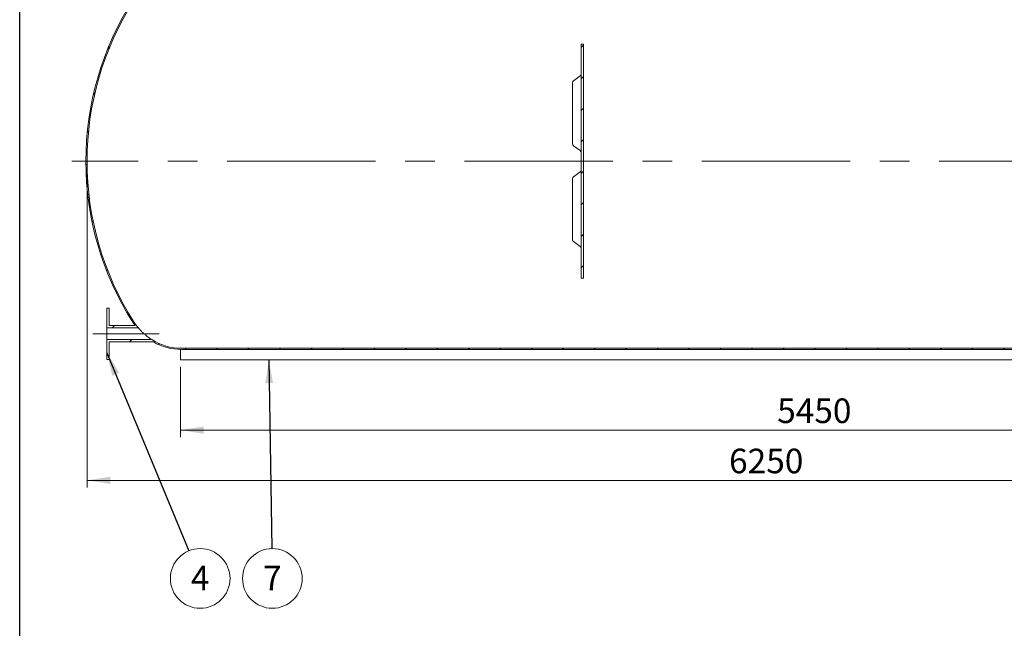
# Model space of a CAD drawing. Units: millimetres. Extents: x 8 to 412, y 5 to 290.
# Drawn here: x 8 to 148, y 104 to 190 of the extents above; entities that cross this region are included whole.
import ezdxf

# ---------------------------------------------------------------- set-up
doc = ezdxf.new("R2010")
doc.units = ezdxf.units.MM
doc.linetypes.add('CENTERX2', pattern=[20.319999999999997, 12.7, -2.54, 2.54, -2.54])
doc.styles.add('SLDTEXTSTYLE0', font='TXT', dxfattribs={"width": 0.605})
doc.dimstyles.new('SLDDIMSTYLE0', dxfattribs={"dimtxt": 3.5, "dimasz": 3.302, "dimexe": 0, "dimexo": 0.0625, "dimgap": 0.875, "dimtad": 1, "dimdec": 3, "dimlfac": 30, "dimrnd": 1e-09, "dimzin": 12, "dimdsep": 46, "dimtxsty": 'SLDTEXTSTYLE0', "dimsah": 1, "dimcen": 0.09, "dimadec": 0, "dimazin": 3, "dimtfac": 1, "dimtdec": 3, "dimtofl": 0, "dimtmove": 0, "dimatfit": 3, "dimfxl": 0, "dimfrac": 2, "dimtolj": 1, "dimtzin": 12, "dimarcsym": 0})
doc.dimstyles.new('SLDDIMSTYLE2', dxfattribs={"dimtxt": 0, "dimasz": 3.302, "dimexe": 0, "dimexo": 0.0625, "dimgap": 0, "dimtad": 0, "dimtih": 1, "dimtoh": 1, "dimdec": 0, "dimrnd": 1e-09, "dimzin": 0, "dimdsep": 46, "dimtxsty": 'Standard', "dimsah": 1, "dimcen": 0.09, "dimadec": 0, "dimazin": 0, "dimtfac": 3.302, "dimtdec": 0, "dimtofl": 0, "dimtmove": 0, "dimatfit": 3, "dimfxl": 0, "dimfrac": 2, "dimtolj": 1, "dimtzin": 0, "dimarcsym": 0})
pattern_1 = [(45, (0, 0), (-2.245064030267288, 2.245064030267288), [])]

# ---------------------------------------------------------------- blocks, each defined once
blk = doc.blocks.new('_D')
at = {"color": 7, "linetype": 'Continuous', "lineweight": 0}
for p, q in [((17.20825356491843, 169.2737316662466), (17.20825356491843, 123.7786118628875)), ((225.5415868982518, 169.2737316662466), (225.5415868982518, 123.7786118628875)), ((17.20825356491843, 124.7786118628875), (225.5415868982518, 124.7786118628875))]:
    blk.add_line(p, q, dxfattribs=at)
for points in [[(17.20825356491843, 124.7786118628875), (20.51025356491843, 124.2706118628875), (20.51025356491843, 125.2866118628875)], [(225.5415868982518, 124.7786118628875), (222.2395868982518, 125.2866118628875), (222.2395868982518, 124.2706118628875)]]:
    blk.add_solid(points, dxfattribs=at)
at = {"color": 7, "linetype": 'Continuous', "lineweight": 0, "insert": (108.8117146658392, 129.2903490685047, 15.91357703481865), "char_height": 3.5, "attachment_point": 1, "style": 'SLDTEXTSTYLE0'}
blk.add_mtext('6250', dxfattribs=at)
blk = doc.blocks.new('_D_5')
at = {"color": 7, "linetype": 'Continuous', "lineweight": 0}
for p, q in [((30.54158689825175, 140.9403983329132), (30.54158689825175, 130.9403983329133)), ((212.2082535649185, 140.9403983329132), (212.2082535649185, 130.9403983329133)), ((30.54158689825175, 131.9403983329133), (212.2082535649185, 131.9403983329133))]:
    blk.add_line(p, q, dxfattribs=at)
for points in [[(30.54158689825175, 131.9403983329133), (33.84358689825174, 131.4323983329133), (33.84358689825174, 132.4483983329133)], [(212.2082535649185, 131.9403983329133), (208.9062535649185, 132.4483983329133), (208.9062535649185, 131.4323983329133)]]:
    blk.add_solid(points, dxfattribs=at)
at = {"color": 7, "linetype": 'Continuous', "lineweight": 0, "insert": (115.6752670531317, 136.4521355385305, 15.91357703481865), "char_height": 3.5, "attachment_point": 1, "style": 'SLDTEXTSTYLE0'}
blk.add_mtext('5450', dxfattribs=at)
blk = doc.blocks.new('SW_NOTE_4')
at = {"color": 0, "linetype": 'Continuous', "lineweight": 0}
blk.add_circle((1.626970739238467, -3.931773883490211), 4.255100428571921, dxfattribs=at)
at = {"color": 0, "linetype": 'Continuous', "lineweight": 0, "insert": (1.624540099077427, -2.127128378571111), "char_height": 3.5, "attachment_point": 2, "style": 'SLDTEXTSTYLE0'}
blk.add_mtext('4', dxfattribs=at)
blk = doc.blocks.new('SW_NOTE_6')
at = {"color": 0, "linetype": 'Continuous', "lineweight": 0}
blk.add_circle((0.06763006218984957, -4.254562942526713), 4.255100428571921, dxfattribs=at)
at = {"color": 0, "linetype": 'Continuous', "lineweight": 0, "insert": (0.06519942202880963, -2.449917437607612), "char_height": 3.5, "attachment_point": 2, "style": 'SLDTEXTSTYLE0'}
blk.add_mtext('7', dxfattribs=at)

msp = doc.modelspace()

# ---------------------------------------------------------------- hatches: boundary and pattern name
at = {"linetype": 'Continuous', "lineweight": 0}
h = msp.add_hatch(dxfattribs=at)
h.set_pattern_fill('ANSI31', style=0)
h.set_pattern_definition(pattern_1)
edge = h.paths.add_edge_path(flags=0)
edge.add_line((131.5415868982518, 197.1070649995799), (131.5415868982518, 201.2737316662466))
edge.add_line((131.5415868982518, 201.2737316662466), (132.0082535649189, 201.2737316662466))
edge.add_line((132.0082535649189, 201.2737316662466), (132.0082535649189, 201.9403983329133))
edge.add_line((132.0082535649189, 201.9403983329133), (131.3749202315851, 201.9403983329133))
edge.add_line((131.3749202315851, 201.9403983329133), (131.3749202315851, 196.9403983329133))
edge.add_line((131.3749202315851, 196.9403983329133), (212.0372762330477, 196.9403983329133))
edge.add_arc((212.0372762330477, 188.9070649995799), 8.033333333333326, 32.72578377470421, 89.9999999999992, ccw=False)
edge.add_arc((183.0415868982518, 170.2737316662466), 42.5, -32.72578377470592, 32.72578377470421, ccw=False)
edge.add_arc((212.0372762330477, 151.6403983329133), 8.033333333333326, 270, 327.2742162252949, ccw=False)
edge.add_line((212.0372762330477, 143.6070649995799), (30.71256423012247, 143.6070649995799))
edge.add_arc((30.71256423012247, 151.6403983329132), 8.033333333333328, 237.8301039051811, 270, ccw=False)
edge.add_line((26.43536369186797, 144.8403983329133), (20.04158689825108, 144.8403983329133))
edge.add_line((20.04158689825108, 144.8403983329133), (20.04158689825178, 142.0070649995799))
edge.add_line((20.04158689825178, 142.0070649995799), (20.3749202315851, 142.0070649995799))
edge.add_line((20.3749202315851, 142.0070649995799), (20.37492023158601, 144.5070649995799))
edge.add_line((20.37492023158601, 144.5070649995799), (26.6683639933033, 144.5070649995799))
edge.add_arc((30.71256423012247, 151.6403983329132), 8.199999999999989, 240.4491931968035, 270.0000000000008)
edge.add_line((30.71256423012247, 143.4403983329132), (212.0372762330477, 143.4403983329133))
edge.add_arc((212.0372762330477, 151.6403983329133), 8.199999999999989, 270.0000000000008, 327.2742162252958)
edge.add_arc((183.0415868982518, 170.2737316662466), 42.66666666666666, 327.2742162252958, 392.7257837747059)
edge.add_arc((212.0372762330477, 188.9070649995799), 8.199999999999989, 32.72578377470486, 90)
edge.add_line((212.0372762330477, 197.1070649995799), (131.5415868982518, 197.1070649995799))
h = msp.add_hatch(dxfattribs=at)
h.set_pattern_fill('ANSI31', style=0)
h.set_pattern_definition(pattern_1)
edge = h.paths.add_edge_path(flags=0)
edge.add_line((99.05825356491843, 199.9403983329133), (99.37492023158511, 199.9403983329133))
edge.add_line((99.37492023158511, 199.9403983329133), (99.37492023158511, 197.1070649995799))
edge.add_line((99.37492023158511, 197.1070649995799), (30.71256423012248, 197.1070649995799))
edge.add_arc((30.71256423012247, 188.9070649995799), 8.199999999999989, 90, 147.274216225295)
edge.add_arc((59.70825356491843, 170.2737316662466), 42.66666666666666, 147.2742162252949, 212.7257837747059)
edge.add_arc((30.71256423012247, 151.6403983329132), 8.199999999999989, 212.7257837747058, 215.8288401004644)
edge.add_line((24.06425617469172, 146.8403983329133), (20.37492023158601, 146.8403983329133))
edge.add_line((20.37492023158601, 146.8403983329133), (20.3749202315851, 149.3403983329133))
edge.add_line((20.3749202315851, 149.3403983329133), (20.04158689825178, 149.3403983329133))
edge.add_line((20.04158689825178, 149.3403983329133), (20.04158689825178, 146.5070649995799))
edge.add_line((20.04158689825178, 146.5070649995799), (24.53329782275261, 146.5070649995799))
edge.add_arc((30.71256423012247, 151.6403983329132), 8.033333333333328, 212.725783774705, 219.7176014469776, ccw=False)
edge.add_arc((59.70825356491843, 170.2737316662466), 42.5, 147.2742162252941, 212.7257837747051, ccw=False)
edge.add_arc((30.71256423012247, 188.9070649995799), 8.033333333333328, 89.9999999999992, 147.2742162252942, ccw=False)
edge.add_line((30.71256423012247, 196.9403983329133), (99.54158689825175, 196.9403983329133))
edge.add_line((99.54158689825177, 196.9403983329133), (99.54158689825177, 200.2737316662466))
edge.add_line((99.54158689825177, 200.2737316662466), (99.05825356491843, 200.2737316662466))
edge.add_line((99.05825356491843, 200.2737316662466), (99.05825356491843, 199.9403983329133))
h = msp.add_hatch(dxfattribs=at)
h.set_pattern_fill('ANSI31', style=0)
h.set_pattern_definition(pattern_1)
h.paths.add_polyline_path([(87.70825356491844, 186.9403983329132), (87.70825356491844, 153.6070649995799), (88.04158689825177, 153.6070649995799), (88.04158689825175, 186.9403983329132)], flags=0)

# ---------------------------------------------------------------- linework, layer by layer
at = {"color": 7, "linetype": 'Continuous', "lineweight": 30}
msp.add_line((7.599680408099024, 5.363466901874336), (7.599680408099024, 290.3012524524927), dxfattribs=at)
at = {"color": 7, "linetype": 'Continuous', "lineweight": 15}
for p, q in [((88.04158689825175, 186.9403983329132), (87.70825356491844, 186.9403983329132)), ((87.70825356491844, 153.6070649995799), (87.70825356491844, 186.9403983329132)), ((88.04158689825177, 153.6070649995799), (88.04158689825175, 186.9403983329132)), ((86.47364123185922, 181.4695890350336), (86.47364123185922, 172.7486054003995)), ((87.56979136972284, 182.4301150390241), (86.6121034270548, 181.740026367205)), ((86.61210342705483, 172.4781680682281), (87.56979136972284, 171.7880793964089)), ((87.56979136972284, 168.7593839360842), (86.61210342705482, 168.0692952642652)), ((86.47364123185922, 167.7988579320937), (86.47364123185922, 159.0778742974596)), ((86.61210342705482, 158.8074369652882), (87.56979136972284, 158.117348293469)), ((87.70825356491844, 153.6070649995799), (88.04158689825177, 153.6070649995799)), ((20.3749202315851, 149.3403983329133), (20.04158689825178, 149.3403983329133)), ((20.04158689825178, 146.5070649995799), (20.04158689825178, 149.3403983329133)), ((20.37492023158601, 146.8403983329133), (20.3749202315851, 149.3403983329133)), ((20.04158689825178, 146.5070649995799), (20.04158689825108, 144.8403983329133)), ((24.53329782275261, 146.5070649995799), (20.04158689825178, 146.5070649995799)), ((24.06425617469172, 146.8403983329133), (20.37492023158601, 146.8403983329133)), ((20.04158689825108, 144.8403983329133), (26.43536369186797, 144.8403983329133)), ((20.04158689825178, 142.0070649995799), (20.04158689825108, 144.8403983329133)), ((20.37492023158601, 144.5070649995799), (26.6683639933033, 144.5070649995799)), ((20.3749202315851, 142.0070649995799), (20.37492023158601, 144.5070649995799)), ((30.54158689825175, 143.4421810418197), (30.54158689825175, 141.9403983329133)), ((30.71256423012247, 143.6070649995799), (212.0372762330477, 143.60706499958)), ((212.0372762330477, 143.4403983329133), (30.71256423012247, 143.4403983329133)), ((20.04158689825178, 142.0070649995799), (20.3749202315851, 142.0070649995799)), ((30.54158689825175, 141.9403983329133), (212.2082535649185, 141.9403983329133))]:
    msp.add_line(p, q, dxfattribs=at)
at = {"color": 7, "linetype": 'CENTERX2', "lineweight": 0, "ltscale": 1.666666666666667}
for p, q in [((227.7082535649184, 170.2737316662465), (15.04158689825168, 170.2737316662465)), ((18.04158689825135, 145.6737316662465), (27.4843307573102, 145.6737316662465))]:
    msp.add_line(p, q, dxfattribs=at)
at = {"color": 7, "linetype": 'Continuous', "lineweight": 15}
for centre, radius, start, end in [((59.70825356491843, 170.2737316662466), 42.66666666666667, 147.2742162252949, 212.7257837747059), ((59.70825356491843, 170.2737316662466), 42.50000000000001, 147.2742162252949, 212.7257837747059), ((87.3749202315851, 182.7005523711956), 0.3333333333333428, 305.0781528136449, 0), ((86.80697456519256, 181.4695890350336), 0.3333333333333551, 125.7756842065106, 180), ((86.80697456519256, 172.7486054003995), 0.3333333333333385, 180, 234.2243157934942), ((87.3749202315851, 171.5176420642375), 0.3333333333333428, 0, 55.03380734378518), ((87.3749202315851, 169.0298212682557), 0.3333333333333428, 305.0781528136449, 0), ((86.80697456519256, 167.7988579320937), 0.3333333333333286, 125.7756842065095, 180), ((86.80697456519256, 159.0778742974596), 0.3333333333333468, 180, 234.2243157934923), ((87.3749202315851, 157.8469109612976), 0.3333333333333428, 0, 55.03380734378518), ((30.71256423012247, 151.6403983329133), 8.199999999999994, 212.725783774706, 215.8288401004644), ((30.71256423012247, 151.6403983329133), 8.033333333333333, 212.725783774706, 219.7176014469786), ((30.71256423012247, 151.6403983329133), 8.033333333333331, 237.8301039051819, 270.0000000000008), ((30.71256423012247, 151.6403983329133), 8.199999999999989, 240.4491931968037, 270.0000000000008)]:
    msp.add_arc(centre, radius, start, end, dxfattribs=at)
msp.add_open_spline([(24.53329782274583, 146.5070649995799), (24.53329782274581, 146.5070649995799), (24.5351919758923, 146.5048601122199), (24.54260549140047, 146.4962550374714), (24.54813655513317, 146.4898413205561), (24.55915708805777, 146.4771223191839), (24.56325534805161, 146.472400388356), (24.57227731266252, 146.4620317381608), (24.57721820850858, 146.4563653845215), (24.5931208659043, 146.4381808675766), (24.60512483480497, 146.4245199242979), (24.63167275338027, 146.3945300520385), (24.64621874965975, 146.3781986968533), (24.66985238991713, 146.3518888689152), (24.67803360805805, 146.3428158368386), (24.69499658900103, 146.3240857578663), (24.7037489526457, 146.3144614353652), (24.74846074051572, 146.265517866576), (24.78756518701083, 146.2234087073545), (24.84016846073735, 146.1679802259887), (24.85090046138369, 146.1567285574281), (24.87256261733173, 146.1341368098587), (24.8835043236555, 146.1227842944866), (24.91665028962645, 146.0885759646926), (24.93917479382782, 146.0655700964294), (25.00796813023683, 145.9960721491289), (25.05545097027754, 145.9491062043473), (25.12900262192411, 145.8780193472304), (25.15399316338708, 145.8541373649713), (25.20414482579875, 145.8067614612761), (25.22934367559127, 145.7832290542732), (25.30531046960792, 145.7130959264174), (25.35644871453736, 145.6669590444688), (25.4597169932608, 145.5759159973707), (25.5118470251641, 145.531009872651), (25.59078775599959, 145.4645748751188), (25.61724642131891, 145.4425685374217), (25.66980135023959, 145.3993604684331), (25.69597277032484, 145.3780948608188), (25.77415310386437, 145.3152892490756), (25.82583486531316, 145.2747355286097), (25.92809717357468, 145.1962452321804), (25.97868415714785, 145.1583052811231), (26.05335921940358, 145.1034902716486), (26.0780208270455, 145.0855905517884), (26.12613707960013, 145.0510303397773), (26.14967480134077, 145.0343086911784), (26.19550643107005, 145.002069516843), (26.21780233320836, 144.9865507839768), (26.25007932244264, 144.9642918494351), (26.26065067172501, 144.9570375099609), (26.28114269438074, 144.9430380149395), (26.29108908381905, 144.936275050951), (26.31993809480603, 144.9167408268042), (26.33786162642823, 144.9047171791448), (26.36226076376751, 144.8884579839635), (26.36997707198792, 144.8833358105453), (26.38444818773269, 144.8737590335165), (26.39113014187532, 144.8693526251878), (26.40924616081988, 144.8574353670925), (26.41882241239381, 144.8511778639925), (26.42868657303526, 144.8447438261621), (26.43120789401088, 144.8431023028148), (26.43453363333867, 144.840937922653), (26.43536369186798, 144.8403983329133), (26.43536369186797, 144.8403983329133)], degree=3, knots=[0, 0, 0, 0, 0.03125000000000763, 0.03125000000000763, 0.06250000000001525, 0.06250000000001525, 0.0781250000000177, 0.0781250000000177, 0.09375000000002012, 0.09375000000002012, 0.1250000000000302, 0.1250000000000302, 0.1562500000000402, 0.1562500000000402, 0.1718750000000491, 0.1718750000000491, 0.187500000000058, 0.187500000000058, 0.250000000000081, 0.250000000000081, 0.2656250000000843, 0.2656250000000843, 0.2812500000000874, 0.2812500000000874, 0.3125000000000832, 0.3125000000000832, 0.3750000000000813, 0.3750000000000813, 0.4062500000000804, 0.4062500000000804, 0.4375000000000795, 0.4375000000000795, 0.5000000000000776, 0.5000000000000776, 0.5625000000000757, 0.5625000000000757, 0.5937500000000748, 0.5937500000000748, 0.6250000000000739, 0.6250000000000739, 0.687500000000064, 0.687500000000064, 0.750000000000054, 0.750000000000054, 0.7812500000000443, 0.7812500000000443, 0.8125000000000346, 0.8125000000000346, 0.843750000000025, 0.843750000000025, 0.8593750000000208, 0.8593750000000208, 0.8750000000000165, 0.8750000000000165, 0.9062500000000082, 0.9062500000000082, 0.9218750000000071, 0.9218750000000071, 0.9375000000000061, 0.9375000000000061, 0.9687500000000032, 0.9687500000000032, 0.9843750000000017, 0.9843750000000017, 1, 1, 1, 1], dxfattribs=at)

# ---------------------------------------------------------------- block references
at = {"color": 7, "linetype": 'Continuous', "lineweight": 0}
for name, p in [('SW_NOTE_4', (31.72461743162679, 114.7235920653084)), ('SW_NOTE_6', (43.57968647669294, 115.0463811243449))]:
    msp.add_blockref(name, p, dxfattribs=at)

# ---------------------------------------------------------------- dimensions: what is measured, and where the dimension line sits
dim = msp.add_linear_dim(base=(225.5415868982518, 124.7786118628875), p1=(17.20825356491843, 170.2737316662466), p2=(225.5415868982518, 170.2737316662466), angle=7.816531185164738e-15, dimstyle='SLDDIMSTYLE0', dxfattribs=at)
dim.commit()
dim.dimension.update_dxf_attribs({"geometry": '_D', "text_midpoint": (114.5113678442926, 124.7786118628875), "dimtype": 160})
dim = msp.add_linear_dim(base=(212.2082535649185, 131.9403983329133), p1=(30.54158689825175, 141.9403983329132), p2=(212.2082535649185, 141.9403983329132), dimstyle='SLDDIMSTYLE0', dxfattribs=at)
dim.commit()
dim.dimension.update_dxf_attribs({"geometry": '_D_5', "text_midpoint": (121.3749202315851, 131.9403983329133), "dimtype": 160})

# ---------------------------------------------------------------- leaders
for points in [[(20.04158689825178, 142.9570649995799), (31.72461743162679, 114.7235920653084)], [(43.15218215229573, 141.9403983329133), (43.57968647669294, 115.0463811243449)]]:
    msp.add_leader(points, dimstyle='SLDDIMSTYLE2', dxfattribs=at)

doc.saveas('drawing.dxf')
